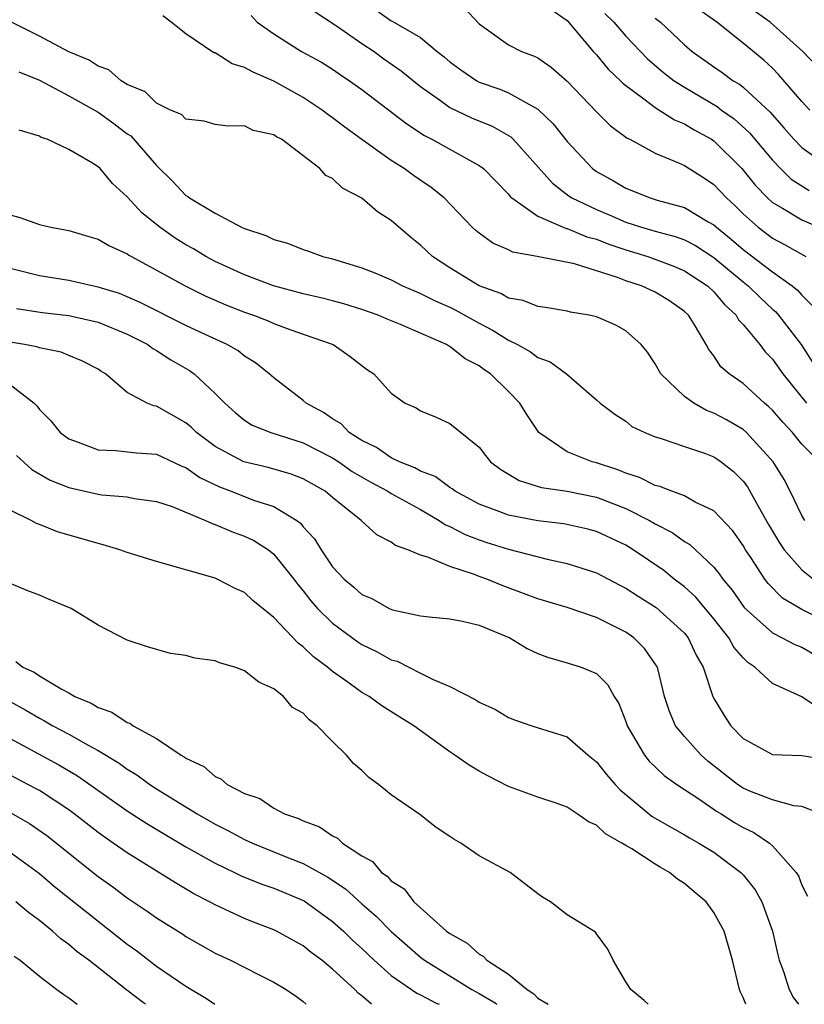
# Model space of a CAD drawing. Units: inches. Extents: x 2613000 to 2616000, y 1524000 to 1527000.
# Drawn here: x 2614486 to 2614539, y 1524000 to 1524067 of the extents above; entities that cross this region are included whole.
import ezdxf

# ---------------------------------------------------------------- set-up
doc = ezdxf.new("R2010")
doc.units = ezdxf.units.IN
doc.header["$MEASUREMENT"] = 0
doc.layers.add('LD26131524_2ft', color=253, linetype='Continuous')

msp = doc.modelspace()

# ---------------------------------------------------------------- linework, layer by layer
at = {"layer": 'LD26131524_2ft'}
for points, elevation in [([(2614505.737, 1524067.737), (2614507.264, 1524066.736), (2614509, 1524065.537), (2614509.827, 1524065), (2614510.499, 1524064.5), (2614511.672, 1524063.672), (2614513, 1524062.606), (2614514.358, 1524061.642), (2614515, 1524061.168), (2614516.471, 1524060.471), (2614517.892, 1524059.892), (2614519.161, 1524059.161), (2614519.325, 1524059), (2614521.999, 1524055.999), (2614523.129, 1524055.129), (2614523.32, 1524055), (2614525, 1524054.205), (2614525.858, 1524053.858), (2614527, 1524053.36), (2614528.079, 1524053), (2614529, 1524052.725), (2614530.362, 1524052.362), (2614531, 1524052.133), (2614531.749, 1524051.75), (2614533, 1524050.945), (2614535, 1524049.269), (2614535.344, 1524049), (2614536.181, 1524048.181), (2614537, 1524047.408), (2614537.222, 1524047.222), (2614537.421, 1524047), (2614538.96, 1524045), (2614540.228, 1524043)], 7736), ([(2614509.877, 1524067.877), (2614511, 1524067.093), (2614511.07, 1524067.069), (2614513, 1524065.938), (2614514.131, 1524065), (2614514.618, 1524064.618), (2614515, 1524064.285), (2614515.738, 1524063.738), (2614516.828, 1524063), (2614517, 1524062.907), (2614518.416, 1524062.417), (2614519, 1524062.177), (2614521, 1524061.066), (2614522.054, 1524060.054), (2614523, 1524058.855), (2614524.729, 1524057), (2614525, 1524056.8), (2614526.168, 1524056.168), (2614527, 1524055.675), (2614528.67, 1524055), (2614529.143, 1524054.857), (2614531, 1524054.357), (2614532.618, 1524053.382), (2614533, 1524053.167), (2614533.176, 1524053), (2614534.19, 1524052.19), (2614535, 1524051.492), (2614537, 1524049.962), (2614538.351, 1524049), (2614538.704, 1524048.704), (2614539, 1524048.374), (2614539.695, 1524047.695)], 7734), ([(2614515.964, 1524067.964), (2614517, 1524066.873), (2614519, 1524065.455), (2614519.875, 1524065), (2614520.704, 1524064.704), (2614521, 1524064.553), (2614521.919, 1524063.919), (2614523, 1524062.97), (2614525, 1524060.878), (2614525.938, 1524059.938), (2614527.09, 1524059.09), (2614527.28, 1524059), (2614529, 1524058.065), (2614530.596, 1524057.404), (2614531, 1524057.209), (2614532.355, 1524056.355), (2614533, 1524055.926), (2614533.857, 1524055), (2614534.454, 1524054.455), (2614535, 1524053.914), (2614536.016, 1524053), (2614537, 1524052.259), (2614537.833, 1524051.833), (2614539.278, 1524051)], 7732), ([(2614521.888, 1524067.888), (2614523, 1524067.099), (2614524.783, 1524065), (2614525, 1524064.765), (2614525.794, 1524063.794), (2614526.635, 1524063), (2614526.81, 1524062.81), (2614528.229, 1524061.771), (2614529, 1524061.178), (2614530.33, 1524060.33), (2614531, 1524060.058), (2614531.656, 1524059.655), (2614532.854, 1524059), (2614533, 1524058.905), (2614534.911, 1524057), (2614535.848, 1524055.849), (2614536.669, 1524055), (2614537, 1524054.7), (2614537.689, 1524054.311), (2614539, 1524053.511), (2614540.759, 1524052.758)], 7730), ([(2614525.572, 1524067.572), (2614526.177, 1524067), (2614527, 1524066.035), (2614528.487, 1524064.487), (2614529.568, 1524063.568), (2614530.303, 1524063), (2614531, 1524062.547), (2614533.233, 1524061.233), (2614533.529, 1524061), (2614534.39, 1524060.39), (2614535.44, 1524059.44), (2614537, 1524057.568), (2614537.55, 1524057), (2614538.288, 1524056.288), (2614539.509, 1524055.509)], 7728), ([(2614539.54, 1524061), (2614539, 1524061.587), (2614537.419, 1524063.419), (2614537, 1524063.846), (2614536.406, 1524064.406), (2614535, 1524065.558), (2614533.205, 1524067), (2614531.904, 1524067.904)], 7724), ([(2614540.013, 1524064.013), (2614539.075, 1524065), (2614536.848, 1524067), (2614535.753, 1524067.753)], 7722), ([(2614539.218, 1524033), (2614539, 1524033.352), (2614538.203, 1524035), (2614537.793, 1524035.793), (2614537.057, 1524037), (2614535.236, 1524039), (2614535, 1524039.208), (2614533.87, 1524039.87), (2614533, 1524040.329), (2614532.506, 1524040.506), (2614531.632, 1524041), (2614531, 1524041.459), (2614529.394, 1524043), (2614529, 1524043.694), (2614528.474, 1524044.473), (2614528.045, 1524045), (2614527, 1524045.928), (2614526.318, 1524046.319), (2614525, 1524046.885), (2614524.495, 1524047), (2614523.221, 1524047.221), (2614523, 1524047.283), (2614521.532, 1524047.532), (2614521, 1524047.589), (2614519.998, 1524047.998), (2614519, 1524048.17), (2614518.481, 1524048.481), (2614517, 1524049.009), (2614515, 1524050.243), (2614513.82, 1524051), (2614513, 1524051.785), (2614512.318, 1524052.318), (2614511, 1524053.453), (2614510.058, 1524054.058), (2614509, 1524054.98), (2614507.666, 1524055.667), (2614507, 1524056.324), (2614506.539, 1524056.54), (2614506.122, 1524057), (2614503.506, 1524059), (2614503.167, 1524059.168), (2614503, 1524059.302), (2614501.594, 1524059.594), (2614501, 1524059.923), (2614499.886, 1524059.886), (2614499, 1524060.007), (2614498.246, 1524060.246), (2614497, 1524060.376), (2614496.691, 1524060.692), (2614495.951, 1524061), (2614495, 1524061.476), (2614494.228, 1524062.228), (2614493, 1524062.744), (2614492.572, 1524063), (2614491.748, 1524063.748), (2614491, 1524063.992), (2614490.407, 1524064.407), (2614489, 1524064.962), (2614487, 1524066.042), (2614485, 1524067.028)], 7742), ([(2614540.202, 1524037), (2614539, 1524038.202), (2614538.368, 1524039), (2614537.702, 1524039.702), (2614537, 1524040.532), (2614536.76, 1524040.76), (2614536.462, 1524041), (2614535, 1524042.353), (2614534.051, 1524043), (2614533.487, 1524043.486), (2614533, 1524044.224), (2614532.654, 1524044.654), (2614532.472, 1524045), (2614531.73, 1524046.27), (2614531.269, 1524047), (2614531, 1524047.254), (2614529.973, 1524047.973), (2614529, 1524048.576), (2614528.079, 1524049), (2614527, 1524049.345), (2614526.428, 1524049.572), (2614523.498, 1524050.502), (2614520.962, 1524051), (2614519.3, 1524051.299), (2614519, 1524051.455), (2614517.918, 1524051.919), (2614517, 1524052.589), (2614516.772, 1524052.772), (2614516.525, 1524053), (2614514.616, 1524055), (2614513.719, 1524055.719), (2614512.525, 1524056.526), (2614511.887, 1524057), (2614511, 1524057.563), (2614509, 1524058.98), (2614507.831, 1524059.831), (2614507, 1524060.47), (2614506.682, 1524060.682), (2614506.294, 1524061), (2614505, 1524061.854), (2614503, 1524062.956), (2614501.575, 1524063.575), (2614501, 1524063.898), (2614500.144, 1524064.145), (2614499, 1524064.888), (2614498.908, 1524064.907), (2614497, 1524066.204), (2614496, 1524067), (2614495.416, 1524067.416)], 7740), ([(2614501.437, 1524067.437), (2614501.858, 1524067), (2614503, 1524066.194), (2614504.876, 1524065), (2614506.254, 1524064.254), (2614507, 1524063.785), (2614507.459, 1524063.46), (2614508.155, 1524063), (2614509, 1524062.395), (2614512.055, 1524060.055), (2614513.264, 1524059.264), (2614513.779, 1524059), (2614516.544, 1524057.456), (2614517, 1524057.22), (2614517.29, 1524057), (2614519, 1524055.252), (2614519.11, 1524055.11), (2614519.23, 1524055), (2614521, 1524053.752), (2614522.732, 1524053), (2614522.922, 1524052.922), (2614523, 1524052.911), (2614524.351, 1524052.351), (2614525, 1524052.188), (2614525.846, 1524051.846), (2614527, 1524051.461), (2614528.501, 1524051), (2614530.327, 1524050.327), (2614531, 1524050.038), (2614532.565, 1524049), (2614533, 1524048.589), (2614533.733, 1524047.733), (2614534.529, 1524047), (2614534.694, 1524046.694), (2614535, 1524046.378), (2614536.138, 1524045), (2614536.51, 1524044.51), (2614537, 1524044.013), (2614537.712, 1524043), (2614539.316, 1524041)], 7738), ([(2614529, 1524067.262), (2614529.359, 1524067), (2614531, 1524065.454), (2614531.531, 1524065), (2614533, 1524063.951), (2614533.568, 1524063.568), (2614534.332, 1524063), (2614534.753, 1524062.753), (2614535, 1524062.559), (2614536.842, 1524060.842), (2614537.783, 1524059.783), (2614538.452, 1524059), (2614539, 1524058.435), (2614541, 1524057.005)], 7726), ([(2614485.605, 1524063.605), (2614487, 1524063.026), (2614489, 1524061.97), (2614491, 1524060.855), (2614492.075, 1524060.075), (2614493, 1524059.376), (2614493.228, 1524059.229), (2614495, 1524057.215), (2614496.115, 1524056.115), (2614497, 1524055.166), (2614497.115, 1524055.115), (2614497.249, 1524055), (2614499, 1524053.96), (2614500.796, 1524053), (2614501, 1524052.907), (2614502.447, 1524052.447), (2614503, 1524052.165), (2614503.917, 1524051.917), (2614505, 1524051.474), (2614505.367, 1524051.367), (2614506.333, 1524051), (2614507, 1524050.839), (2614509, 1524050.234), (2614509.884, 1524049.884), (2614511, 1524049.41), (2614511.779, 1524049), (2614512.634, 1524048.634), (2614513, 1524048.495), (2614513.991, 1524047.991), (2614515, 1524047.544), (2614515.365, 1524047.365), (2614517, 1524046.449), (2614517.958, 1524045.958), (2614519, 1524045.297), (2614519.606, 1524045), (2614520.5, 1524044.501), (2614521, 1524044.119), (2614521.832, 1524043.832), (2614522.962, 1524043), (2614525, 1524041.24), (2614525.257, 1524041), (2614526.249, 1524040.25), (2614527, 1524039.767), (2614527.419, 1524039.419), (2614528.288, 1524039), (2614529, 1524038.703), (2614529.409, 1524038.591), (2614531, 1524038.04), (2614532.438, 1524037.562), (2614533, 1524037.343), (2614533.213, 1524037.213), (2614533.512, 1524037), (2614534.341, 1524036.341), (2614535, 1524035.688), (2614535.294, 1524035.294), (2614536.023, 1524033.977), (2614536.737, 1524032.737), (2614537.482, 1524031.482), (2614537.799, 1524031), (2614539, 1524029.629), (2614539.797, 1524029)], 7744), ([(2614541, 1524025.922), (2614539, 1524026.936), (2614537.693, 1524027.693), (2614536.701, 1524028.701), (2614536.477, 1524029), (2614535.534, 1524030.466), (2614535.173, 1524031), (2614535, 1524031.298), (2614534.288, 1524032.288), (2614533, 1524033.67), (2614531.738, 1524034.262), (2614531, 1524034.682), (2614530.134, 1524035), (2614529.322, 1524035.322), (2614529, 1524035.391), (2614527.941, 1524035.941), (2614527, 1524036.229), (2614526.458, 1524036.458), (2614525, 1524036.928), (2614524.715, 1524037), (2614523, 1524037.687), (2614521.063, 1524039), (2614520.238, 1524040.238), (2614519.772, 1524041), (2614519, 1524041.805), (2614517.762, 1524043), (2614517.308, 1524043.308), (2614517, 1524043.542), (2614516.038, 1524044.038), (2614515, 1524044.867), (2614514.906, 1524044.905), (2614514.773, 1524045), (2614511.624, 1524046.376), (2614510.731, 1524046.731), (2614510.119, 1524047), (2614509, 1524047.394), (2614507.772, 1524047.773), (2614507, 1524047.986), (2614506.192, 1524048.192), (2614505, 1524048.468), (2614502.975, 1524049), (2614501, 1524049.751), (2614499, 1524050.659), (2614498.361, 1524051), (2614497.52, 1524051.52), (2614497, 1524051.803), (2614496.261, 1524052.261), (2614495.213, 1524053), (2614493.989, 1524053.989), (2614493, 1524055.068), (2614491.991, 1524055.991), (2614491.142, 1524057), (2614491, 1524057.134), (2614490.616, 1524057.384), (2614489, 1524058.316), (2614487.535, 1524059), (2614487.129, 1524059.129), (2614487, 1524059.212), (2614485.624, 1524059.623)], 7746), ([(2614485, 1524053.845), (2614485.661, 1524053.661), (2614487, 1524053.179), (2614487.775, 1524053), (2614489, 1524052.781), (2614490.372, 1524052.372), (2614491, 1524052.2), (2614491.748, 1524051.748), (2614493, 1524051.188), (2614493.105, 1524051.106), (2614493.288, 1524051), (2614495, 1524050.074), (2614496.934, 1524049), (2614498.317, 1524048.317), (2614499.713, 1524047.713), (2614501, 1524047.212), (2614501.613, 1524047), (2614502.611, 1524046.61), (2614503, 1524046.437), (2614503.908, 1524046.092), (2614505, 1524045.721), (2614507.029, 1524045), (2614508.196, 1524044.196), (2614509.315, 1524043.315), (2614509.804, 1524043), (2614511, 1524041.683), (2614511.959, 1524041), (2614512.69, 1524040.691), (2614513, 1524040.491), (2614514.059, 1524040.059), (2614515, 1524039.615), (2614517, 1524037.998), (2614517.428, 1524037.427), (2614517.773, 1524037), (2614518.476, 1524036.476), (2614519.723, 1524035.723), (2614521.253, 1524035.254), (2614523, 1524035.002), (2614525, 1524034.603), (2614527, 1524033.823), (2614528.624, 1524033), (2614529, 1524032.775), (2614530.171, 1524032.171), (2614531, 1524031.559), (2614531.357, 1524031.357), (2614533, 1524029.813), (2614533.371, 1524029.372), (2614533.61, 1524029), (2614534.244, 1524028.244), (2614535.061, 1524027.061), (2614537, 1524025.332), (2614537.673, 1524025), (2614538.537, 1524024.537), (2614539, 1524024.352), (2614539.871, 1524023.871)], 7748), ([(2614540.183, 1524020.183), (2614539, 1524020.98), (2614537, 1524021.884), (2614535.794, 1524023), (2614535.311, 1524023.311), (2614535, 1524023.626), (2614534.362, 1524024.362), (2614534.025, 1524025), (2614533, 1524026.3), (2614531.772, 1524027.772), (2614531, 1524028.466), (2614530.305, 1524029), (2614529.585, 1524029.585), (2614527.509, 1524031), (2614527, 1524031.311), (2614525, 1524032.25), (2614524.411, 1524032.411), (2614522.779, 1524032.779), (2614521, 1524032.978), (2614519, 1524033.357), (2614518.402, 1524033.598), (2614517, 1524034.114), (2614515.357, 1524035), (2614515.161, 1524035.161), (2614515, 1524035.249), (2614513.996, 1524035.997), (2614513, 1524036.373), (2614512.599, 1524036.599), (2614511.569, 1524037), (2614511, 1524037.279), (2614509.984, 1524037.984), (2614509, 1524038.45), (2614508.127, 1524039), (2614507.583, 1524039.584), (2614507, 1524039.928), (2614506.377, 1524040.377), (2614505.208, 1524041), (2614505, 1524041.184), (2614503, 1524042.721), (2614502.684, 1524043), (2614501.744, 1524043.744), (2614501, 1524044.208), (2614500.564, 1524044.564), (2614499.813, 1524045), (2614498.318, 1524045.682), (2614497, 1524046.306), (2614493.881, 1524047.881), (2614493, 1524048.264), (2614492.473, 1524048.473), (2614491, 1524048.925), (2614490.593, 1524049), (2614489, 1524049.364), (2614487, 1524049.692), (2614485, 1524050.198)], 7750), ([(2614485.45, 1524047.45), (2614487.182, 1524047.181), (2614489, 1524046.982), (2614491, 1524046.53), (2614493, 1524045.715), (2614494.388, 1524045), (2614494.732, 1524044.732), (2614495, 1524044.59), (2614495.962, 1524043.963), (2614497.231, 1524043.231), (2614497.55, 1524043), (2614499, 1524041.664), (2614499.642, 1524041), (2614500.361, 1524040.361), (2614501, 1524039.84), (2614501.515, 1524039.514), (2614502.783, 1524039), (2614505, 1524038.306), (2614507, 1524037.273), (2614507.416, 1524037), (2614508.342, 1524036.342), (2614509.612, 1524035.612), (2614510.768, 1524035), (2614511, 1524034.851), (2614513, 1524033.741), (2614514.28, 1524033), (2614514.701, 1524032.701), (2614515, 1524032.589), (2614516.038, 1524032.038), (2614517, 1524031.678), (2614517.51, 1524031.509), (2614519, 1524031.037), (2614521.645, 1524030.355), (2614523, 1524030.072), (2614525, 1524029.428), (2614526.591, 1524028.591), (2614527, 1524028.394), (2614527.838, 1524027.838), (2614529.065, 1524027.066), (2614531, 1524025.308), (2614531.257, 1524025), (2614531.808, 1524023.808), (2614532.282, 1524023), (2614532.933, 1524021), (2614533, 1524020.867), (2614533.708, 1524019.708), (2614534.16, 1524019), (2614535, 1524018.127), (2614537, 1524017.03), (2614539, 1524016.981), (2614541, 1524016.649)], 7752), ([(2614540.33, 1524013), (2614539, 1524013.497), (2614538.457, 1524013.543), (2614537, 1524013.948), (2614535.452, 1524014.548), (2614535, 1524014.746), (2614534.62, 1524015), (2614532.588, 1524016.589), (2614532.135, 1524017), (2614531, 1524018.264), (2614530.394, 1524019), (2614529.969, 1524019.969), (2614529.647, 1524021), (2614529.151, 1524023), (2614529.099, 1524023.098), (2614528.271, 1524024.271), (2614527.535, 1524025), (2614527, 1524025.377), (2614525, 1524026.376), (2614523, 1524027.056), (2614521, 1524027.647), (2614520.032, 1524028.032), (2614518.563, 1524028.563), (2614517.528, 1524029), (2614517, 1524029.185), (2614516.685, 1524029.315), (2614515, 1524029.853), (2614513.498, 1524030.502), (2614513, 1524030.628), (2614512.136, 1524031), (2614511.297, 1524031.297), (2614511, 1524031.529), (2614510.022, 1524032.023), (2614508.955, 1524033), (2614507, 1524034.572), (2614506.49, 1524035), (2614505, 1524035.843), (2614504.166, 1524036.166), (2614502.612, 1524036.612), (2614500.955, 1524037), (2614499, 1524038.053), (2614497.711, 1524039), (2614497.355, 1524039.355), (2614497, 1524039.659), (2614495, 1524040.794), (2614494.819, 1524040.819), (2614494.347, 1524041), (2614493, 1524041.722), (2614491.517, 1524043), (2614491.183, 1524043.182), (2614491, 1524043.314), (2614489.892, 1524043.892), (2614489, 1524044.255), (2614488.489, 1524044.488), (2614487, 1524044.768), (2614486.837, 1524044.837), (2614485.978, 1524045), (2614485, 1524045.161)], 7754), ([(2614485, 1524042.267), (2614486.64, 1524041), (2614486.821, 1524040.821), (2614487, 1524040.581), (2614487.788, 1524039.788), (2614488.416, 1524039), (2614489, 1524038.567), (2614489.649, 1524038.351), (2614491, 1524037.81), (2614492.225, 1524037.775), (2614493.622, 1524037.621), (2614495, 1524037.518), (2614496.717, 1524036.717), (2614497, 1524036.613), (2614497.943, 1524035.943), (2614499.295, 1524035.295), (2614500.085, 1524035), (2614501.602, 1524034.398), (2614503, 1524033.949), (2614504.559, 1524033), (2614504.812, 1524032.812), (2614505, 1524032.576), (2614505.755, 1524031.755), (2614506.22, 1524031), (2614507, 1524029.848), (2614507.783, 1524029), (2614508.45, 1524028.45), (2614509, 1524027.953), (2614509.669, 1524027.669), (2614510.863, 1524027), (2614511.094, 1524026.906), (2614513, 1524026.498), (2614513.58, 1524026.42), (2614515, 1524026.285), (2614515.856, 1524026.144), (2614517, 1524025.866), (2614519.099, 1524025), (2614520.266, 1524024.266), (2614521, 1524023.922), (2614521.668, 1524023.668), (2614523, 1524023.3), (2614523.963, 1524023), (2614525, 1524022.554), (2614525.784, 1524021.783), (2614526.214, 1524021), (2614526.525, 1524020.525), (2614527, 1524019.297), (2614527.098, 1524019), (2614528.266, 1524017), (2614528.594, 1524016.594), (2614529.61, 1524015.61), (2614530.483, 1524015), (2614531.982, 1524014.018), (2614533.183, 1524013.183), (2614533.492, 1524013), (2614534.407, 1524012.407), (2614535, 1524012.057), (2614535.723, 1524011.723), (2614536.79, 1524011), (2614537, 1524010.814), (2614538.625, 1524009), (2614538.77, 1524008.77), (2614539, 1524008.132), (2614539.381, 1524007.381)], 7756), ([(2614485.433, 1524037.433), (2614486.485, 1524036.485), (2614487.748, 1524035.748), (2614489, 1524035.254), (2614491, 1524034.788), (2614491.259, 1524034.741), (2614493, 1524034.605), (2614493.49, 1524034.51), (2614495, 1524034.301), (2614496.056, 1524033.944), (2614498.331, 1524033), (2614498.785, 1524032.785), (2614499, 1524032.729), (2614500.208, 1524032.208), (2614501, 1524031.94), (2614501.636, 1524031.636), (2614502.622, 1524031), (2614503, 1524030.706), (2614504.352, 1524029), (2614504.625, 1524028.625), (2614505, 1524028.196), (2614505.524, 1524027.524), (2614505.979, 1524027), (2614507, 1524026), (2614508.728, 1524024.728), (2614509, 1524024.552), (2614510.037, 1524024.037), (2614511, 1524023.507), (2614511.395, 1524023.395), (2614513, 1524022.597), (2614513.856, 1524022.144), (2614515, 1524021.683), (2614516.777, 1524020.777), (2614517, 1524020.614), (2614518.101, 1524020.101), (2614519, 1524019.574), (2614519.406, 1524019.406), (2614520.585, 1524019), (2614523, 1524018.234), (2614524.429, 1524017), (2614525, 1524016.55), (2614525.679, 1524015.679), (2614526.266, 1524015), (2614526.62, 1524014.62), (2614528.803, 1524012.803), (2614531, 1524011.555), (2614531.345, 1524011.345), (2614531.975, 1524011), (2614533, 1524010.372), (2614534.838, 1524009), (2614535, 1524008.825), (2614535.818, 1524007.818), (2614536.267, 1524007), (2614537.003, 1524005), (2614537.366, 1524003.366), (2614537.466, 1524003), (2614537.759, 1524002.241), (2614538.133, 1524001), (2614538.433, 1524000.433), (2614538.783, 1524000)], 7758), ([(2614535.175, 1524000), (2614535, 1524000.471), (2614534.824, 1524000.824), (2614534.764, 1524001), (2614534.273, 1524003), (2614533.699, 1524005), (2614533, 1524006.273), (2614532.469, 1524007), (2614531.664, 1524007.664), (2614531, 1524008.239), (2614530.528, 1524008.528), (2614529.987, 1524009), (2614529.346, 1524009.346), (2614529, 1524009.558), (2614527.403, 1524010.597), (2614527, 1524010.825), (2614526.737, 1524011), (2614525.619, 1524011.618), (2614525, 1524012.229), (2614524.453, 1524012.454), (2614523.692, 1524013), (2614523, 1524013.438), (2614522.313, 1524013.687), (2614521, 1524014.118), (2614519, 1524014.862), (2614517.586, 1524015.586), (2614517, 1524015.904), (2614516.309, 1524016.308), (2614515.343, 1524017), (2614515, 1524017.219), (2614512.549, 1524019), (2614511.587, 1524019.587), (2614510.369, 1524020.369), (2614509.497, 1524021), (2614509, 1524021.277), (2614507.981, 1524022.019), (2614507, 1524022.709), (2614506.657, 1524023), (2614505.699, 1524023.699), (2614505, 1524024.393), (2614504.641, 1524024.641), (2614503, 1524026.379), (2614501.551, 1524027.551), (2614501, 1524028.08), (2614500.364, 1524028.364), (2614499.137, 1524029), (2614499, 1524029.057), (2614495, 1524030.2), (2614493, 1524030.818), (2614492.478, 1524031), (2614491.349, 1524031.349), (2614491, 1524031.42), (2614488.237, 1524032.237), (2614487, 1524032.735), (2614486.802, 1524032.802), (2614486.439, 1524033), (2614485, 1524033.701)], 7760), ([(2614528.514, 1524000), (2614528.254, 1524000.254), (2614527.35, 1524001), (2614527, 1524001.544), (2614526.137, 1524003), (2614525.768, 1524003.768), (2614525, 1524004.807), (2614524.928, 1524004.928), (2614523, 1524006.097), (2614521.869, 1524007), (2614521.316, 1524007.316), (2614521, 1524007.533), (2614519.103, 1524009), (2614517, 1524010.132), (2614515.749, 1524011), (2614515.26, 1524011.26), (2614515, 1524011.456), (2614514.059, 1524012.059), (2614512.94, 1524012.94), (2614511, 1524014.291), (2614510.599, 1524014.599), (2614510.126, 1524015), (2614509.479, 1524015.479), (2614509, 1524015.948), (2614508.418, 1524016.418), (2614507.947, 1524017), (2614507, 1524017.925), (2614505.945, 1524019), (2614505.394, 1524019.394), (2614505, 1524019.855), (2614504.255, 1524020.255), (2614503.657, 1524021), (2614503, 1524021.507), (2614501.963, 1524021.963), (2614501, 1524022.755), (2614500.34, 1524023), (2614499.294, 1524023.294), (2614499, 1524023.429), (2614497.603, 1524023.603), (2614497, 1524023.792), (2614495.935, 1524023.935), (2614494.385, 1524024.385), (2614493, 1524024.841), (2614491, 1524025.861), (2614489.162, 1524027), (2614487.625, 1524027.625), (2614487, 1524027.904), (2614486.204, 1524028.204), (2614484.799, 1524028.799)], 7762), ([(2614485.387, 1524023.387), (2614485.876, 1524023), (2614486.652, 1524022.653), (2614487, 1524022.408), (2614488.485, 1524021.515), (2614489, 1524021.248), (2614489.428, 1524021), (2614490.538, 1524020.538), (2614491, 1524020.253), (2614491.932, 1524019.932), (2614493, 1524019.217), (2614493.17, 1524019.17), (2614493.401, 1524019), (2614495, 1524018.122), (2614496.669, 1524017), (2614496.885, 1524016.885), (2614497, 1524016.794), (2614498.221, 1524016.221), (2614499, 1524015.539), (2614499.387, 1524015.387), (2614499.802, 1524015), (2614501, 1524014.38), (2614502.029, 1524014.029), (2614503, 1524013.376), (2614503.71, 1524013), (2614504.675, 1524012.675), (2614505, 1524012.509), (2614506.104, 1524012.105), (2614507, 1524011.484), (2614507.327, 1524011.326), (2614507.67, 1524011), (2614509, 1524010.136), (2614509.731, 1524009.731), (2614510.347, 1524009), (2614510.731, 1524008.732), (2614511, 1524008.433), (2614511.871, 1524007.871), (2614512.544, 1524007), (2614514.78, 1524005), (2614515, 1524004.831), (2614516.172, 1524004.172), (2614517, 1524003.419), (2614517.28, 1524003.28), (2614517.526, 1524003), (2614519, 1524002.05), (2614520.266, 1524001), (2614520.721, 1524000.721), (2614521, 1524000.42), (2614521.703, 1524000)], 7764), ([(2614485, 1524020.653), (2614486.069, 1524020.069), (2614487, 1524019.51), (2614487.344, 1524019.344), (2614487.917, 1524019), (2614489, 1524018.43), (2614490.321, 1524017.679), (2614491, 1524017.323), (2614492.449, 1524016.449), (2614493, 1524016.042), (2614493.658, 1524015.658), (2614494.54, 1524015), (2614495, 1524014.701), (2614497.759, 1524013), (2614499, 1524012.297), (2614499.866, 1524011.866), (2614501, 1524011.25), (2614501.542, 1524011), (2614504.003, 1524009.997), (2614505, 1524009.61), (2614506.681, 1524008.681), (2614507.879, 1524007.88), (2614509, 1524006.862), (2614509.992, 1524005.991), (2614511, 1524004.966), (2614513, 1524003.21), (2614513.268, 1524003), (2614516.49, 1524001), (2614517, 1524000.727), (2614518.092, 1524000.092), (2614518.207, 1524000)], 7766), ([(2614485, 1524018.127), (2614488.327, 1524016.327), (2614489.592, 1524015.592), (2614493, 1524013.188), (2614494.324, 1524012.323), (2614495.572, 1524011.573), (2614497, 1524010.743), (2614499, 1524009.62), (2614500.308, 1524009), (2614500.766, 1524008.766), (2614502.185, 1524008.184), (2614503, 1524007.911), (2614505.05, 1524007.05), (2614507, 1524005.657), (2614507.733, 1524005), (2614508.368, 1524004.368), (2614509, 1524003.797), (2614509.831, 1524003), (2614511, 1524001.973), (2614512.371, 1524001), (2614512.748, 1524000.749), (2614513, 1524000.647), (2614514.075, 1524000.075), (2614514.258, 1524000)], 7768), ([(2614509.65, 1524000), (2614509, 1524000.584), (2614508.754, 1524000.754), (2614508.518, 1524001), (2614507, 1524002.403), (2614506.268, 1524003), (2614505.542, 1524003.542), (2614505, 1524003.993), (2614503.18, 1524005), (2614503, 1524005.086), (2614501.605, 1524005.605), (2614501, 1524005.848), (2614499, 1524006.78), (2614498.613, 1524007), (2614497.545, 1524007.546), (2614496.285, 1524008.285), (2614495.155, 1524009), (2614493, 1524010.327), (2614492.045, 1524011), (2614491.419, 1524011.419), (2614491, 1524011.727), (2614489.369, 1524013), (2614489, 1524013.269), (2614487, 1524014.573), (2614486.728, 1524014.728), (2614485, 1524015.619)], 7770), ([(2614485.057, 1524013.057), (2614486.325, 1524012.325), (2614487.504, 1524011.504), (2614491, 1524008.727), (2614492.012, 1524008.011), (2614493, 1524007.263), (2614494.363, 1524006.364), (2614495, 1524005.894), (2614496.777, 1524004.777), (2614497, 1524004.623), (2614499, 1524003.491), (2614500.036, 1524003), (2614502, 1524002), (2614503, 1524001.51), (2614503.833, 1524001), (2614504.529, 1524000.53), (2614505, 1524000.183), (2614505.2, 1524000)], 7772), ([(2614485, 1524010.371), (2614487, 1524008.922), (2614488.044, 1524008.044), (2614491, 1524005.674), (2614493, 1524004.109), (2614493.652, 1524003.652), (2614495, 1524002.612), (2614497, 1524001.229), (2614498.403, 1524000.403), (2614498.977, 1524000)], 7774), ([(2614494.234, 1524000), (2614494.099, 1524000.099), (2614492.965, 1524000.965), (2614490.368, 1524003), (2614489.582, 1524003.582), (2614489, 1524004.09), (2614488.469, 1524004.469), (2614487.885, 1524005), (2614487, 1524005.715), (2614486.254, 1524006.254), (2614485.391, 1524007)], 7776), ([(2614485.293, 1524003.293), (2614485.683, 1524003), (2614487, 1524001.914), (2614488.192, 1524001), (2614488.661, 1524000.661), (2614489, 1524000.44), (2614489.575, 1524000)], 7778)]:
    msp.add_lwpolyline(points, dxfattribs=dict(at, elevation=elevation))

doc.saveas('drawing.dxf')
